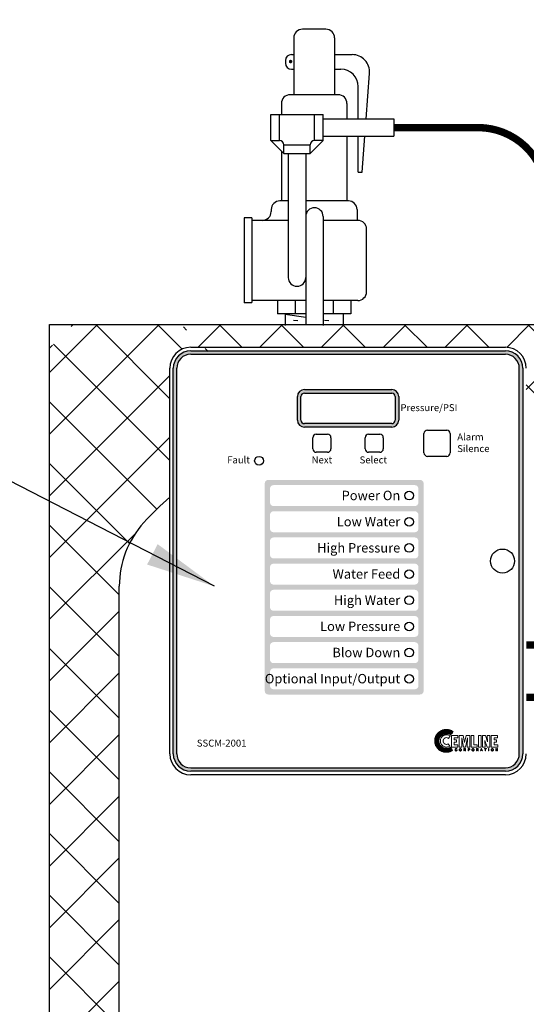
# Model space of a CAD drawing. Extents: x -245 to -61, y -219 to 15.
# Drawn here: x -217 to -203, y -122 to -94 of the extents above; entities that cross this region are included whole.
import ezdxf
from ezdxf.enums import TextEntityAlignment as Align

# ---------------------------------------------------------------- set-up
doc = ezdxf.new("R2010")
doc.units = 0
doc.header["$LTSCALE"] = 0.25
doc.header["$MEASUREMENT"] = 0
doc.linetypes.add('ACAD_ISO07W100', pattern=[3.5, 0.5, -3])
doc.layers.get('0').update_dxf_attribs({"color": 250, "linetype": 'CONTINUOUS'})
doc.layers.get('Defpoints').update_dxf_attribs({"linetype": 'CONTINUOUS'})
for name, color, linetype in [('1', 1, 'CONTINUOUS'), ('3', 5, 'CONTINUOUS'), ('DIM-TEXT', 3, 'CONTINUOUS'), ('H1', 6, 'ACAD_ISO07W100')]:
    doc.layers.add(name, color=color, linetype=linetype)
doc.styles.add('ARIAL', font='ARIAL.TTF')
doc.dimstyles.get("Standard").update_dxf_attribs({"dimtxt": 2, "dimasz": 2, "dimexe": 1, "dimexo": 1, "dimgap": 1, "dimtad": 0, "dimtih": 1, "dimtoh": 1, "dimdec": 0, "dimzin": 0, "dimdsep": 46, "dimtxsty": 'Standard', "dimcen": 1, "dimclrt": 4, "dimadec": 0, "dimazin": 0, "dimtfac": 1, "dimtdec": 0, "dimtofl": 0, "dimtmove": 0, "dimatfit": 3, "dimfxl": 0, "dimtolj": 1, "dimtzin": 0, "dimarcsym": 0})

# ---------------------------------------------------------------- blocks, each defined once
blk = doc.blocks.new('*D6')
at = {"layer": 'Defpoints', "color": 0}
for p in [(-220.116, -82.703), (-180.033, -121.882), (-220.116, -150.565)]:
    blk.add_point(p, dxfattribs=at)
at = {"layer": 'DIM-TEXT', "color": 0, "lineweight": -2}
for p, q in [((-220.116, -149.565), (-220.116, -81.703)), ((-180.033, -120.882), (-180.033, -81.703)), ((-218.116, -82.703), (-211.074, -82.703)), ((-182.033, -82.703), (-189.074, -82.703))]:
    blk.add_line(p, q, dxfattribs=at)
at = {"layer": 'DIM-TEXT', "color": 0}
for points in [[(-218.116, -82.37), (-218.116, -83.036), (-220.116, -82.703)], [(-182.033, -82.37), (-182.033, -83.036), (-180.033, -82.703)]]:
    blk.add_solid(points, dxfattribs=at)
at = {"layer": 'DIM-TEXT', "color": 4, "insert": (-200.074, -82.703), "char_height": 2, "attachment_point": 5}
blk.add_mtext('\\A1;40"\\Papproximate', dxfattribs=at)

msp = doc.modelspace()

# ---------------------------------------------------------------- hatches: boundary and pattern name
h = msp.add_hatch(color=256)
h.paths.add_polyline_path([(-208.912, -104.839, 0.414214), (-209.112, -105.039), (-209.112, -105.714, 0.414214), (-208.912, -105.914), (-206.412, -105.914, 0.414214), (-206.212, -105.714), (-206.212, -105.039, 0.414214), (-206.412, -104.839)])
h.paths.add_polyline_path([(-206.412, -104.939, -0.414214), (-206.312, -105.039), (-206.312, -105.714, -0.414214), (-206.412, -105.814), (-208.912, -105.814, -0.414214), (-209.012, -105.714), (-209.012, -105.039, -0.414214), (-208.912, -104.939)], flags=16)
at = {"layer": '3'}
h = msp.add_hatch(color=256, dxfattribs=at)
edge = h.paths.add_edge_path()
edge.add_arc((-203.157, -104.227), 0.5, 0, 90)
edge.add_line((-203.157, -103.727), (-212.167, -103.727))
edge.add_arc((-212.167, -104.227), 0.5, 90, 180)
edge.add_line((-212.667, -104.227), (-212.667, -115.277))
edge.add_arc((-212.167, -115.277), 0.5, 180, 270)
edge.add_line((-212.167, -115.777), (-203.157, -115.777))
edge.add_arc((-203.157, -115.277), 0.5, 270, 360)
edge.add_line((-202.657, -115.277), (-202.657, -104.227))
edge = h.paths.add_edge_path(flags=16)
edge.add_arc((-203.157, -104.227), 0.4, 0, 90)
edge.add_line((-203.157, -103.827), (-212.167, -103.827))
edge.add_arc((-212.167, -104.227), 0.4, 90, 180)
edge.add_line((-212.567, -104.227), (-212.567, -115.277))
edge.add_arc((-212.167, -115.277), 0.4, 180, 270)
edge.add_line((-212.167, -115.677), (-203.157, -115.677))
edge.add_arc((-203.157, -115.277), 0.4, 270, 360)
edge.add_line((-202.757, -115.277), (-202.757, -104.227))
h = msp.add_hatch(color=256, dxfattribs=at)
h.paths.add_polyline_path([(-205.498, -107.527, 0.414214), (-205.598, -107.427), (-209.948, -107.427, 0.414214), (-210.048, -107.527), (-210.048, -113.477, 0.414214), (-209.948, -113.577), (-205.598, -113.577, 0.414214), (-205.498, -113.477)])
h.paths.add_polyline_path([(-205.648, -108.427), (-205.648, -108.827, -0.414214), (-205.748, -108.927), (-209.798, -108.927, -0.414214), (-209.898, -108.827), (-209.898, -108.427, -0.414214), (-209.798, -108.327), (-205.748, -108.327, -0.414214)], flags=16)
h.paths.add_polyline_path([(-205.748, -108.177), (-209.798, -108.177, -0.414214), (-209.898, -108.077), (-209.898, -107.677, -0.414214), (-209.798, -107.577), (-205.748, -107.577, -0.414214), (-205.648, -107.677), (-205.648, -108.077, -0.414214)], flags=16)
h.paths.add_polyline_path([(-205.648, -109.177), (-205.648, -109.577, -0.414214), (-205.748, -109.677), (-209.798, -109.677, -0.414214), (-209.898, -109.577), (-209.898, -109.177, -0.414214), (-209.798, -109.077), (-205.748, -109.077, -0.414214)], flags=16)
h.paths.add_polyline_path([(-205.648, -109.927), (-205.648, -110.327, -0.414214), (-205.748, -110.427), (-209.798, -110.427, -0.414214), (-209.898, -110.327), (-209.898, -109.927, -0.414214), (-209.798, -109.827), (-205.748, -109.827, -0.414214)], flags=16)
h.paths.add_polyline_path([(-205.748, -110.577, -0.414214), (-205.648, -110.677), (-205.648, -111.077, -0.414214), (-205.748, -111.177), (-209.798, -111.177, -0.414214), (-209.898, -111.077), (-209.898, -110.677, -0.414214), (-209.798, -110.577)], flags=16)
h.paths.add_polyline_path([(-205.748, -111.327, -0.414214), (-205.648, -111.427), (-205.648, -111.827, -0.414214), (-205.748, -111.927), (-209.798, -111.927, -0.414214), (-209.898, -111.827), (-209.898, -111.427, -0.414214), (-209.798, -111.327)], flags=16)
h.paths.add_polyline_path([(-205.748, -112.077, -0.414214), (-205.648, -112.177), (-205.648, -112.577, -0.414214), (-205.748, -112.677), (-209.798, -112.677, -0.414214), (-209.898, -112.577), (-209.898, -112.177, -0.414214), (-209.798, -112.077)], flags=16)
h.paths.add_polyline_path([(-205.748, -112.827, -0.414214), (-205.648, -112.927), (-205.648, -113.327, -0.414214), (-205.748, -113.427), (-209.798, -113.427, -0.414214), (-209.898, -113.327), (-209.898, -112.927, -0.414214), (-209.798, -112.827)], flags=16)
h.paths.add_polyline_path([(-208.063, -108.831), (-206.099, -108.831), (-206.099, -108.419), (-208.063, -108.419)], flags=8)
h.paths.add_polyline_path([(-207.954, -108.082), (-206.098, -108.082), (-206.098, -107.663), (-207.954, -107.663)], flags=8)
h.paths.add_polyline_path([(-208.163, -111.174), (-206.08, -111.174), (-206.08, -110.65), (-208.163, -110.65)], flags=8)
h.paths.add_polyline_path([(-208.646, -109.674), (-206.08, -109.674), (-206.08, -109.15), (-208.646, -109.15)], flags=8)
h.paths.add_polyline_path([(-208.222, -110.331), (-206.099, -110.331), (-206.099, -109.919), (-208.222, -109.919)], flags=8)
h.paths.add_polyline_path([(-209.82, -113.42), (-206.08, -113.42), (-206.08, -112.895), (-209.82, -112.895)], flags=8)
h.paths.add_polyline_path([(-208.546, -111.831), (-206.099, -111.831), (-206.099, -111.419), (-208.546, -111.419)], flags=8)
h.paths.add_polyline_path([(-208.163, -112.581), (-206.099, -112.581), (-206.099, -112.169), (-208.163, -112.169)], flags=8)
h = msp.add_hatch(dxfattribs=at)
h.set_pattern_fill('ANSI37', color=256, scale=0.082638, style=0)
h.set_pattern_definition([(45, (-199.543362, -115.929938), (-0.007304278, 0.007304278), []), (135, (-199.543362, -115.929938), (-0.007304278, -0.007304278), [])])
h.paths.add_polyline_path([(-204.729, -115.086), (-204.755, -115.101), (-204.785, -115.111), (-204.816, -115.117), (-204.849, -115.12), (-204.871, -115.118), (-204.891, -115.115), (-204.911, -115.11), (-204.93, -115.103), (-204.949, -115.093), (-204.966, -115.084), (-204.983, -115.071), (-204.997, -115.058), (-205.01, -115.043), (-205.023, -115.027), (-205.033, -115.01), (-205.042, -114.991), (-205.05, -114.972), (-205.054, -114.952), (-205.058, -114.931), (-205.059, -114.91), (-205.058, -114.888), (-205.054, -114.867), (-205.05, -114.847), (-205.042, -114.828), (-205.033, -114.81), (-205.023, -114.792), (-205.01, -114.776), (-204.997, -114.761), (-204.983, -114.748), (-204.966, -114.736), (-204.949, -114.725), (-204.93, -114.717), (-204.911, -114.71), (-204.891, -114.704), (-204.871, -114.701), (-204.849, -114.7), (-204.815, -114.701), (-204.783, -114.706), (-204.753, -114.717), (-204.738, -114.724), (-204.725, -114.732), (-204.656, -114.637), (-204.678, -114.623), (-204.699, -114.609), (-204.723, -114.6), (-204.747, -114.593), (-204.772, -114.587), (-204.798, -114.582), (-204.824, -114.58), (-204.852, -114.58), (-204.885, -114.581), (-204.917, -114.586), (-204.949, -114.594), (-204.979, -114.605), (-205.008, -114.619), (-205.035, -114.636), (-205.06, -114.655), (-205.083, -114.675), (-205.104, -114.699), (-205.123, -114.724), (-205.14, -114.751), (-205.153, -114.78), (-205.164, -114.81), (-205.172, -114.841), (-205.177, -114.874), (-205.18, -114.907), (-205.177, -114.941), (-205.172, -114.973), (-205.164, -115.004), (-205.153, -115.034), (-205.14, -115.062), (-205.123, -115.09), (-205.104, -115.115), (-205.083, -115.138), (-205.06, -115.159), (-205.035, -115.178), (-205.008, -115.195), (-204.979, -115.208), (-204.949, -115.219), (-204.917, -115.227), (-204.885, -115.232), (-204.852, -115.234), (-204.825, -115.233), (-204.802, -115.231), (-204.777, -115.226), (-204.753, -115.221), (-204.729, -115.213), (-204.707, -115.203), (-204.686, -115.192), (-204.666, -115.18)])
at = {"layer": 'H1'}
h = msp.add_hatch(dxfattribs=at)
h.set_pattern_fill('ANSI37', color=256, scale=10, style=0)
h.set_pattern_definition([(45, (426.8338, 303.5838), (-0.8838835, 0.8838835), []), (135, (426.8338, 303.5838), (-0.8838835, -0.8838835), [])])
h.paths.add_polyline_path([(-191.542, -106.443), (-193.002, -106.443), (-193.002, -106.963, -0.078027), (-190.917, -108.65, -0.185815), (-190.214, -110.477), (-190.214, -117.642), (-190.094, -117.642), (-188.214, -117.911), (-188.214, -102.977), (-191.542, -102.977)])
h.paths.add_polyline_path([(-191.542, -102.977), (-194.178, -102.977), (-194.178, -106.39, -0.007814), (-193.728, -106.588, -0.023674), (-193.002, -106.963), (-193.002, -106.443), (-191.542, -106.443)])
h.paths.add_polyline_path([(-194.178, -102.977), (-196.428, -102.977), (-196.428, -105.637, -0.037818), (-194.178, -106.39)])
h.paths.add_polyline_path([(-198.678, -105.217, -0.012949), (-197.343, -105.435, -0.014924), (-196.428, -105.637), (-196.428, -102.977), (-198.678, -102.977)])
h.paths.add_polyline_path([(-199.853, -105.084, -0.011324), (-198.678, -105.217), (-198.678, -102.977), (-200.425, -102.977, -0.232674)])
h.paths.add_polyline_path([(-207.801, -102.977), (-207.801, -103.627), (-203.157, -103.627, -0.414214), (-202.557, -104.227), (-202.557, -104.979, -0.025926), (-199.853, -105.084, 0.232674), (-200.425, -102.977)])
edge = h.paths.add_edge_path()
edge.add_line((-216.214, -103.652), (-216.214, -147.492))
edge.add_ellipse((-216.954, -149.044), major_axis=(1.875, 0), ratio=0.900603, start_angle=377.276, end_angle=426.7593, ccw=False)
edge.add_arc((-214.373, -148.194), 0.864, 203.7831, 280.6063)
edge.add_line((-214.214, -149.043), (-214.214, -110.477))
edge.add_arc((-211.489, -110.477), 2.725, 137.8947, 180, ccw=False)
edge.add_arc((-207.097, -114.445), 8.644, 130.989, 137.8947, ccw=False)
edge.add_line((-212.767, -107.921), (-212.767, -104.227))
edge.add_arc((-212.167, -104.227), 0.6, 90, 180, ccw=False)
edge.add_line((-212.167, -103.627), (-211.793, -103.627))
edge.add_line((-211.793, -103.627), (-212.443, -102.977))
edge.add_line((-212.443, -102.977), (-215.538, -102.977))
edge.add_line((-215.538, -102.977), (-216.214, -103.652))
h.paths.add_polyline_path([(-209.465, -103.627), (-209.465, -102.977), (-212.443, -102.977), (-211.793, -103.627)])
h.paths.add_polyline_path([(-208.375, -102.977), (-208.875, -102.977), (-208.875, -103.627), (-208.375, -103.627)])
h.paths.add_polyline_path([(-209.465, -102.977), (-209.465, -103.627), (-208.875, -103.627), (-208.875, -102.977)])
h.paths.add_polyline_path([(-207.801, -102.977), (-208.375, -102.977), (-208.375, -103.627), (-207.801, -103.627)])
h.paths.add_polyline_path([(-189.469, -128.142), (-190.214, -128.142), (-190.214, -129.693), (-189.731, -129.693), (-189.731, -130.327, 0.414214), (-189.431, -130.627), (-189.222, -130.627), (-189.222, -130.112), (-188.469, -130.112), (-188.469, -130.642), (-188.214, -130.642), (-188.214, -121.874), (-190.094, -122.142), (-189.469, -122.142, -0.414214), (-189.219, -122.392), (-189.219, -123.392), (-188.469, -123.392), (-188.469, -126.892), (-189.219, -126.892), (-189.219, -127.892, -0.414214)])
edge = h.paths.add_edge_path()
edge.add_line((-188.214, -133.017), (-188.469, -133.017))
edge.add_line((-188.469, -133.017), (-188.469, -133.548))
edge.add_line((-188.469, -133.548), (-189.222, -133.548))
edge.add_line((-189.222, -133.548), (-189.222, -133.033))
edge.add_line((-189.222, -133.033), (-189.431, -133.033))
edge.add_arc((-189.431, -133.333), 0.3, 90, 180)
edge.add_line((-189.731, -133.333), (-189.731, -134.162))
edge.add_line((-189.731, -134.162), (-190.214, -134.162))
edge.add_line((-190.214, -134.162), (-190.214, -144.141))
edge.add_arc((-190.214, -144.391), 0.25, 0, 90, ccw=False)
edge.add_line((-189.964, -144.391), (-189.605, -144.391))
edge.add_line((-189.605, -144.391), (-189.605, -144.504))
edge.add_line((-189.605, -144.504), (-189.317, -144.504))
edge.add_line((-189.317, -144.504), (-189.317, -143.982))
edge.add_line((-189.317, -143.982), (-189.022, -143.982))
edge.add_ellipse((-187.263, -143.696), major_axis=(0, 2.455), ratio=0.72165, start_angle=92.675, end_angle=96.6952, ccw=False)
edge.add_line((-189.034, -143.771), (-189.034, -143.714))
edge.add_arc((-188.844, -143.456), 0.321, 125.9223, 233.5744, ccw=False)
edge.add_ellipse((-187.263, -143.324), major_axis=(0, 2.455), ratio=0.72165, start_angle=80.9233, end_angle=87.0307, ccw=False)
edge.add_line((-189.012, -142.936), (-189.012, -142.927))
edge.add_line((-189.012, -142.927), (-189.317, -142.927))
edge.add_line((-189.317, -142.927), (-189.317, -142.068))
edge.add_line((-189.317, -142.068), (-189.012, -142.068))
edge.add_line((-189.012, -142.068), (-189.012, -141.124))
edge.add_arc((-188.762, -141.124), 0.25, 90, 180, ccw=False)
edge.add_line((-188.762, -140.874), (-188.214, -140.874))
edge.add_line((-188.214, -140.874), (-188.214, -133.017))
h.paths.add_polyline_path([(-190.917, -149.304, -0.050673), (-192.214, -150.475), (-192.214, -152.805), (-188.214, -152.805), (-188.214, -146.159), (-188.248, -146.124), (-188.762, -146.124, -0.414214), (-189.012, -145.874), (-189.012, -145.819), (-189.605, -145.819), (-189.605, -145.948), (-189.964, -145.948, -0.414214), (-190.214, -146.198), (-190.214, -147.477, -0.185815)])
h.paths.add_polyline_path([(-188.214, -154.977), (-188.214, -154.387), (-201.549, -154.387), (-201.549, -154.787), (-201.507, -154.787, -0.399435), (-201.308, -154.977)])
h.paths.add_polyline_path([(-199.381, -152.805), (-192.214, -152.805), (-192.214, -150.475, -0.120201)])
h.paths.add_polyline_path([(-203.12, -154.977, -0.399435), (-202.92, -154.787), (-202.878, -154.787), (-202.878, -154.387), (-211.706, -154.387), (-211.706, -154.839), (-211.977, -154.839, -0.098251), (-212.114, -154.977)])

# ---------------------------------------------------------------- linework, layer by layer
for p, q in [((-209.875, -97.703), (-209.875, -96.953)), ((-209.875, -96.953), (-208.375, -96.953)), ((-209.625, -97.703), (-209.625, -96.953)), ((-208.625, -97.703), (-208.625, -96.953)), ((-208.375, -97.703), (-208.375, -96.953)), ((-208.375, -97.078), (-206.354, -97.078)), ((-206.354, -97.078), (-206.354, -97.578)), ((-208.375, -97.578), (-206.354, -97.578)), ((-209.875, -97.703), (-209.625, -97.703)), ((-209.5, -98.078), (-209.875, -97.703)), ((-209.5, -98.078), (-209.5, -97.828)), ((-209.5, -97.828), (-208.75, -97.828)), ((-208.75, -98.078), (-208.375, -97.703)), ((-208.75, -98.078), (-208.75, -97.828)), ((-208.375, -97.703), (-208.625, -97.703)), ((-209.5, -98.078), (-208.75, -98.078)), ((-209.375, -98.078), (-209.375, -101.63)), ((-208.875, -98.078), (-208.875, -102.873)), ((-208.375, -99.88), (-208.375, -102.873)), ((-208.912, -104.839), (-206.412, -104.839)), ((-208.912, -104.939), (-206.412, -104.939)), ((-208.912, -104.939), (-206.412, -104.939)), ((-208.912, -104.939), (-206.412, -104.939)), ((-208.912, -104.939), (-206.412, -104.939)), ((-208.912, -104.939), (-206.412, -104.939)), ((-208.912, -104.939), (-206.412, -104.939)), ((-209.112, -105.714), (-209.112, -105.039)), ((-209.012, -105.714), (-209.012, -105.039)), ((-209.012, -105.714), (-209.012, -105.039)), ((-209.012, -105.714), (-209.012, -105.039)), ((-209.012, -105.714), (-209.012, -105.039)), ((-209.012, -105.714), (-209.012, -105.039)), ((-209.012, -105.714), (-209.012, -105.039)), ((-206.312, -105.039), (-206.312, -105.714)), ((-206.312, -105.039), (-206.312, -105.714)), ((-206.312, -105.039), (-206.312, -105.714)), ((-206.312, -105.039), (-206.312, -105.714)), ((-206.312, -105.039), (-206.312, -105.714)), ((-206.312, -105.039), (-206.312, -105.714)), ((-206.212, -105.039), (-206.212, -105.714)), ((-206.412, -105.814), (-208.912, -105.814)), ((-206.412, -105.814), (-208.912, -105.814)), ((-206.412, -105.814), (-208.912, -105.814)), ((-206.412, -105.814), (-208.912, -105.814)), ((-206.412, -105.814), (-208.912, -105.814)), ((-206.412, -105.814), (-208.912, -105.814)), ((-206.412, -105.914), (-208.912, -105.914)), ((-205.387, -106.002), (-204.837, -106.002)), ((-208.672, -106.537), (-208.672, -106.217)), ((-208.572, -106.117), (-208.252, -106.117)), ((-208.152, -106.217), (-208.152, -106.537)), ((-207.172, -106.537), (-207.172, -106.217)), ((-207.072, -106.117), (-206.752, -106.117)), ((-206.652, -106.217), (-206.652, -106.537)), ((-205.487, -106.652), (-205.487, -106.102)), ((-204.737, -106.102), (-204.737, -106.652)), ((-208.252, -106.637), (-208.572, -106.637)), ((-206.752, -106.637), (-207.072, -106.637)), ((-204.837, -106.752), (-205.387, -106.752))]:
    msp.add_line(p, q)
at = {"linetype": 'Continuous'}
for p, q in [((-212.167, -103.627), (-203.157, -103.627)), ((-212.767, -115.277), (-212.767, -104.227)), ((-203.157, -115.877), (-212.167, -115.877))]:
    msp.add_line(p, q, dxfattribs=at)
at = {"const_width": 0.212}
msp.add_lwpolyline([(-206.354, -97.331), (-203.941, -97.331, -0.485365), (-202.027, -99.762, 0.316953), (-200.926, -102.543, -0.40545), (-200.172, -105.903, 0.314497), (-199.94, -109.786, -0.696691), (-201.39, -112.161), (-202.557, -112.161)], format="xyb", dxfattribs=at)
msp.add_lwpolyline([(-202.557, -113.658), (-190.281, -113.658), (-190.281, -117.642)], dxfattribs=at)
at = {"color": 1, "lineweight": 0}
for points in [[(-204.738, -114.766), (-204.761, -114.751), (-204.786, -114.739), (-204.814, -114.733), (-204.843, -114.731), (-204.861, -114.732), (-204.878, -114.735), (-204.895, -114.738), (-204.911, -114.744), (-204.927, -114.752), (-204.941, -114.761), (-204.954, -114.77), (-204.967, -114.782), (-204.978, -114.795), (-204.989, -114.809), (-204.997, -114.823), (-205.004, -114.838), (-205.01, -114.855), (-205.015, -114.872), (-205.017, -114.89), (-205.019, -114.907), (-205.017, -114.925), (-205.015, -114.942), (-205.01, -114.959), (-205.004, -114.975), (-204.997, -114.991), (-204.989, -115.005), (-204.978, -115.018), (-204.967, -115.031), (-204.954, -115.042), (-204.941, -115.053), (-204.927, -115.061), (-204.911, -115.068), (-204.895, -115.074), (-204.878, -115.079), (-204.861, -115.082), (-204.843, -115.083), (-204.816, -115.08), (-204.791, -115.074), (-204.766, -115.065), (-204.744, -115.053), (-204.792, -114.992), (-204.803, -114.998), (-204.816, -115.002), (-204.829, -115.005), (-204.843, -115.006), (-204.862, -115.004), (-204.88, -114.998), (-204.897, -114.99), (-204.911, -114.978), (-204.923, -114.964), (-204.932, -114.947), (-204.938, -114.929), (-204.94, -114.91), (-204.938, -114.89), (-204.932, -114.872), (-204.923, -114.855), (-204.911, -114.841), (-204.897, -114.83), (-204.88, -114.82), (-204.862, -114.814), (-204.843, -114.813), (-204.827, -114.814), (-204.811, -114.818), (-204.797, -114.824), (-204.785, -114.834), (-204.738, -114.766), (-204.738, -114.766)], [(-204.699, -115.085), (-204.699, -114.75), (-204.52, -114.75), (-204.52, -114.818), (-204.622, -114.818), (-204.622, -114.879), (-204.552, -114.879), (-204.552, -114.946), (-204.622, -114.946), (-204.622, -115.018), (-204.514, -115.018), (-204.514, -115.085), (-204.699, -115.085), (-204.699, -115.085)], [(-204.475, -115.085), (-204.475, -114.75), (-204.365, -114.75), (-204.325, -114.948), (-204.324, -114.948), (-204.282, -114.75), (-204.172, -114.75), (-204.172, -115.085), (-204.246, -115.085), (-204.239, -114.823), (-204.295, -115.085), (-204.353, -115.085), (-204.407, -114.823), (-204.408, -114.823), (-204.401, -115.085), (-204.475, -115.085), (-204.475, -115.085)], [(-204.134, -115.085), (-204.134, -114.75), (-204.055, -114.75), (-204.055, -115.018), (-203.96, -115.018), (-203.96, -115.085), (-204.134, -115.085), (-204.134, -115.085)], [(-203.93, -114.75), (-203.851, -114.75), (-203.851, -115.085), (-203.93, -115.085), (-203.93, -114.75), (-203.93, -114.75)], [(-203.742, -114.898), (-203.742, -114.899), (-203.735, -115.085), (-203.81, -115.085), (-203.81, -114.75), (-203.729, -114.75), (-203.668, -114.937), (-203.667, -114.937), (-203.674, -114.75), (-203.6, -114.75), (-203.6, -115.085), (-203.68, -115.085), (-203.742, -114.898), (-203.742, -114.898)], [(-203.561, -115.085), (-203.561, -114.75), (-203.381, -114.75), (-203.381, -114.818), (-203.482, -114.818), (-203.482, -114.879), (-203.408, -114.879), (-203.408, -114.946), (-203.482, -114.946), (-203.482, -115.018), (-203.376, -115.018), (-203.376, -115.085), (-203.561, -115.085), (-203.561, -115.085)], [(-204.548, -115.148), (-204.55, -115.141), (-204.555, -115.136), (-204.561, -115.135), (-204.566, -115.135), (-204.574, -115.136), (-204.581, -115.141), (-204.585, -115.149), (-204.587, -115.16), (-204.586, -115.171), (-204.582, -115.179), (-204.575, -115.185), (-204.566, -115.188), (-204.561, -115.186), (-204.555, -115.184), (-204.55, -115.179), (-204.546, -115.17), (-204.538, -115.17), (-204.539, -115.178), (-204.543, -115.184), (-204.548, -115.189), (-204.551, -115.192), (-204.561, -115.195), (-204.567, -115.196), (-204.577, -115.194), (-204.587, -115.188), (-204.594, -115.177), (-204.595, -115.17), (-204.597, -115.161), (-204.594, -115.147), (-204.588, -115.136), (-204.579, -115.129), (-204.566, -115.127), (-204.555, -115.128), (-204.546, -115.133), (-204.542, -115.14), (-204.539, -115.148), (-204.548, -115.148), (-204.548, -115.148)], [(-204.548, -115.148), (-204.548, -115.148), (-204.55, -115.141), (-204.555, -115.138), (-204.561, -115.135), (-204.566, -115.135), (-204.566, -115.135), (-204.574, -115.136), (-204.581, -115.141), (-204.586, -115.149), (-204.587, -115.16), (-204.587, -115.16), (-204.586, -115.171), (-204.582, -115.179), (-204.575, -115.185), (-204.566, -115.188), (-204.566, -115.188), (-204.561, -115.186), (-204.555, -115.184), (-204.55, -115.179), (-204.546, -115.17), (-204.538, -115.17), (-204.538, -115.17), (-204.544, -115.184), (-204.554, -115.192), (-204.563, -115.196), (-204.567, -115.196), (-204.567, -115.196), (-204.577, -115.194), (-204.587, -115.188), (-204.594, -115.177), (-204.597, -115.161), (-204.597, -115.161), (-204.594, -115.147), (-204.588, -115.136), (-204.579, -115.129), (-204.566, -115.127), (-204.566, -115.127), (-204.555, -115.129), (-204.546, -115.134), (-204.542, -115.14), (-204.539, -115.148), (-204.548, -115.148), (-204.539, -115.148), (-204.542, -115.14), (-204.546, -115.134), (-204.555, -115.129), (-204.566, -115.127), (-204.566, -115.127), (-204.579, -115.129), (-204.588, -115.136), (-204.594, -115.147), (-204.597, -115.161), (-204.597, -115.161), (-204.594, -115.177), (-204.587, -115.188), (-204.577, -115.194), (-204.567, -115.196), (-204.567, -115.196), (-204.563, -115.196), (-204.554, -115.192), (-204.544, -115.184), (-204.538, -115.17), (-204.538, -115.17), (-204.546, -115.17), (-204.55, -115.179), (-204.555, -115.184), (-204.561, -115.186), (-204.566, -115.188), (-204.566, -115.188), (-204.575, -115.185), (-204.582, -115.179), (-204.586, -115.171), (-204.587, -115.16), (-204.587, -115.16), (-204.586, -115.149), (-204.581, -115.141), (-204.574, -115.136), (-204.566, -115.135), (-204.566, -115.135), (-204.561, -115.135), (-204.555, -115.138), (-204.55, -115.141), (-204.548, -115.148), (-204.548, -115.148)], [(-204.444, -115.196), (-204.444, -115.196), (-204.459, -115.192), (-204.469, -115.184), (-204.475, -115.173), (-204.476, -115.161), (-204.476, -115.161), (-204.475, -115.149), (-204.469, -115.139), (-204.459, -115.13), (-204.444, -115.127), (-204.444, -115.127), (-204.428, -115.13), (-204.419, -115.139), (-204.414, -115.149), (-204.413, -115.161), (-204.413, -115.161), (-204.414, -115.173), (-204.419, -115.184), (-204.428, -115.192), (-204.444, -115.196), (-204.428, -115.192), (-204.419, -115.184), (-204.414, -115.173), (-204.413, -115.161), (-204.413, -115.161), (-204.414, -115.149), (-204.419, -115.139), (-204.428, -115.13), (-204.444, -115.127), (-204.444, -115.127), (-204.459, -115.13), (-204.469, -115.139), (-204.475, -115.149), (-204.476, -115.161), (-204.476, -115.161), (-204.475, -115.173), (-204.469, -115.184), (-204.459, -115.192), (-204.444, -115.196), (-204.444, -115.196)], [(-204.444, -115.196), (-204.452, -115.195), (-204.459, -115.192), (-204.465, -115.189), (-204.469, -115.184), (-204.474, -115.172), (-204.476, -115.161), (-204.474, -115.149), (-204.469, -115.139), (-204.465, -115.134), (-204.459, -115.13), (-204.452, -115.128), (-204.444, -115.127), (-204.436, -115.128), (-204.428, -115.13), (-204.424, -115.134), (-204.419, -115.139), (-204.414, -115.149), (-204.413, -115.161), (-204.414, -115.172), (-204.419, -115.184), (-204.424, -115.189), (-204.428, -115.192), (-204.436, -115.195), (-204.444, -115.196), (-204.444, -115.196)], [(-204.444, -115.135), (-204.453, -115.136), (-204.461, -115.142), (-204.464, -115.151), (-204.467, -115.161), (-204.464, -115.172), (-204.461, -115.18), (-204.453, -115.185), (-204.444, -115.188), (-204.434, -115.185), (-204.427, -115.18), (-204.422, -115.172), (-204.421, -115.161), (-204.422, -115.151), (-204.427, -115.142), (-204.434, -115.136), (-204.444, -115.135), (-204.444, -115.135)], [(-204.444, -115.135), (-204.444, -115.135), (-204.453, -115.138), (-204.461, -115.142), (-204.465, -115.151), (-204.467, -115.161), (-204.467, -115.161), (-204.465, -115.172), (-204.461, -115.18), (-204.453, -115.185), (-204.444, -115.188), (-204.444, -115.188), (-204.434, -115.185), (-204.427, -115.18), (-204.422, -115.172), (-204.421, -115.161), (-204.421, -115.161), (-204.422, -115.151), (-204.427, -115.142), (-204.434, -115.138), (-204.444, -115.135), (-204.434, -115.138), (-204.427, -115.142), (-204.422, -115.151), (-204.421, -115.161), (-204.421, -115.161), (-204.422, -115.172), (-204.427, -115.18), (-204.434, -115.185), (-204.444, -115.188), (-204.444, -115.188), (-204.453, -115.185), (-204.461, -115.18), (-204.465, -115.172), (-204.467, -115.161), (-204.467, -115.161), (-204.465, -115.151), (-204.461, -115.142), (-204.453, -115.138), (-204.444, -115.135), (-204.444, -115.135)], [(-204.337, -115.194), (-204.346, -115.194), (-204.346, -115.129), (-204.315, -115.129), (-204.307, -115.129), (-204.301, -115.133), (-204.296, -115.138), (-204.295, -115.146), (-204.295, -115.152), (-204.297, -115.155), (-204.303, -115.161), (-204.298, -115.165), (-204.296, -115.169), (-204.296, -115.175), (-204.295, -115.185), (-204.294, -115.19), (-204.291, -115.192), (-204.291, -115.194), (-204.302, -115.194), (-204.303, -115.184), (-204.304, -115.177), (-204.306, -115.17), (-204.309, -115.167), (-204.315, -115.166), (-204.337, -115.166), (-204.337, -115.194), (-204.337, -115.194)], [(-204.337, -115.194), (-204.346, -115.194), (-204.346, -115.129), (-204.315, -115.129), (-204.315, -115.129), (-204.308, -115.13), (-204.301, -115.133), (-204.296, -115.138), (-204.295, -115.146), (-204.295, -115.146), (-204.296, -115.152), (-204.297, -115.157), (-204.301, -115.159), (-204.303, -115.161), (-204.303, -115.161), (-204.301, -115.163), (-204.298, -115.165), (-204.297, -115.169), (-204.296, -115.175), (-204.295, -115.185), (-204.295, -115.185), (-204.295, -115.186), (-204.295, -115.189), (-204.294, -115.191), (-204.291, -115.192), (-204.291, -115.194), (-204.302, -115.194), (-204.302, -115.194), (-204.303, -115.19), (-204.304, -115.184), (-204.304, -115.179), (-204.304, -115.177), (-204.304, -115.177), (-204.304, -115.176), (-204.306, -115.171), (-204.309, -115.167), (-204.315, -115.166), (-204.337, -115.166), (-204.337, -115.194), (-204.337, -115.166), (-204.315, -115.166), (-204.309, -115.167), (-204.306, -115.171), (-204.304, -115.176), (-204.304, -115.177), (-204.304, -115.177), (-204.304, -115.179), (-204.304, -115.184), (-204.303, -115.19), (-204.302, -115.194), (-204.302, -115.194), (-204.291, -115.194), (-204.291, -115.192), (-204.294, -115.191), (-204.295, -115.189), (-204.295, -115.186), (-204.295, -115.185), (-204.295, -115.185), (-204.296, -115.175), (-204.297, -115.169), (-204.298, -115.165), (-204.301, -115.163), (-204.303, -115.161), (-204.303, -115.161), (-204.301, -115.159), (-204.297, -115.157), (-204.296, -115.152), (-204.295, -115.146), (-204.295, -115.146), (-204.296, -115.138), (-204.301, -115.133), (-204.308, -115.13), (-204.315, -115.129), (-204.315, -115.129), (-204.346, -115.129), (-204.346, -115.194), (-204.337, -115.194)], [(-204.337, -115.158), (-204.316, -115.158), (-204.307, -115.155), (-204.304, -115.153), (-204.303, -115.147), (-204.304, -115.141), (-204.307, -115.138), (-204.315, -115.136), (-204.337, -115.136), (-204.337, -115.158), (-204.337, -115.158)], [(-204.337, -115.158), (-204.316, -115.158), (-204.316, -115.158), (-204.312, -115.158), (-204.308, -115.155), (-204.304, -115.153), (-204.303, -115.147), (-204.303, -115.147), (-204.306, -115.141), (-204.309, -115.138), (-204.313, -115.136), (-204.315, -115.136), (-204.337, -115.136), (-204.337, -115.158), (-204.337, -115.136), (-204.315, -115.136), (-204.313, -115.136), (-204.309, -115.138), (-204.306, -115.141), (-204.303, -115.147), (-204.303, -115.147), (-204.304, -115.153), (-204.308, -115.155), (-204.312, -115.158), (-204.316, -115.158), (-204.316, -115.158), (-204.337, -115.158)], [(-204.216, -115.194), (-204.226, -115.194), (-204.226, -115.129), (-204.196, -115.129), (-204.188, -115.13), (-204.182, -115.134), (-204.178, -115.14), (-204.177, -115.147), (-204.178, -115.154), (-204.18, -115.16), (-204.186, -115.164), (-204.196, -115.166), (-204.216, -115.166), (-204.216, -115.194), (-204.216, -115.194)], [(-204.216, -115.194), (-204.226, -115.194), (-204.226, -115.129), (-204.196, -115.129), (-204.196, -115.129), (-204.188, -115.13), (-204.182, -115.134), (-204.178, -115.14), (-204.177, -115.147), (-204.177, -115.147), (-204.178, -115.154), (-204.18, -115.16), (-204.186, -115.165), (-204.196, -115.166), (-204.216, -115.166), (-204.216, -115.194), (-204.216, -115.166), (-204.196, -115.166), (-204.186, -115.165), (-204.18, -115.16), (-204.178, -115.154), (-204.177, -115.147), (-204.177, -115.147), (-204.178, -115.14), (-204.182, -115.134), (-204.188, -115.13), (-204.196, -115.129), (-204.196, -115.129), (-204.226, -115.129), (-204.226, -115.194), (-204.216, -115.194)], [(-204.216, -115.159), (-204.2, -115.159), (-204.194, -115.158), (-204.19, -115.155), (-204.186, -115.152), (-204.186, -115.147), (-204.186, -115.141), (-204.19, -115.139), (-204.194, -115.136), (-204.198, -115.136), (-204.216, -115.136), (-204.216, -115.159), (-204.216, -115.159)], [(-204.216, -115.159), (-204.2, -115.159), (-204.2, -115.159), (-204.194, -115.158), (-204.19, -115.157), (-204.188, -115.153), (-204.186, -115.147), (-204.186, -115.147), (-204.188, -115.142), (-204.19, -115.139), (-204.194, -115.136), (-204.198, -115.136), (-204.216, -115.136), (-204.216, -115.159), (-204.216, -115.136), (-204.198, -115.136), (-204.194, -115.136), (-204.19, -115.139), (-204.188, -115.142), (-204.186, -115.147), (-204.186, -115.147), (-204.188, -115.153), (-204.19, -115.157), (-204.194, -115.158), (-204.2, -115.159), (-204.2, -115.159), (-204.216, -115.159)], [(-204.083, -115.196), (-204.091, -115.195), (-204.097, -115.192), (-204.103, -115.189), (-204.107, -115.184), (-204.111, -115.172), (-204.114, -115.161), (-204.111, -115.149), (-204.107, -115.139), (-204.103, -115.134), (-204.097, -115.13), (-204.091, -115.128), (-204.083, -115.127), (-204.074, -115.128), (-204.067, -115.13), (-204.061, -115.134), (-204.056, -115.139), (-204.052, -115.149), (-204.051, -115.161), (-204.052, -115.172), (-204.056, -115.184), (-204.061, -115.189), (-204.067, -115.192), (-204.074, -115.195), (-204.083, -115.196), (-204.083, -115.196)], [(-204.083, -115.196), (-204.083, -115.196), (-204.097, -115.192), (-204.107, -115.184), (-204.113, -115.173), (-204.114, -115.161), (-204.114, -115.161), (-204.113, -115.149), (-204.107, -115.139), (-204.097, -115.13), (-204.083, -115.127), (-204.083, -115.127), (-204.067, -115.13), (-204.058, -115.139), (-204.052, -115.149), (-204.051, -115.161), (-204.051, -115.161), (-204.052, -115.173), (-204.058, -115.184), (-204.067, -115.192), (-204.083, -115.196), (-204.067, -115.192), (-204.058, -115.184), (-204.052, -115.173), (-204.051, -115.161), (-204.051, -115.161), (-204.052, -115.149), (-204.058, -115.139), (-204.067, -115.13), (-204.083, -115.127), (-204.083, -115.127), (-204.097, -115.13), (-204.107, -115.139), (-204.113, -115.149), (-204.114, -115.161), (-204.114, -115.161), (-204.113, -115.173), (-204.107, -115.184), (-204.097, -115.192), (-204.083, -115.196), (-204.083, -115.196)], [(-204.083, -115.135), (-204.091, -115.136), (-204.098, -115.142), (-204.103, -115.151), (-204.105, -115.161), (-204.103, -115.172), (-204.098, -115.18), (-204.091, -115.185), (-204.083, -115.188), (-204.073, -115.185), (-204.066, -115.18), (-204.061, -115.172), (-204.06, -115.161), (-204.061, -115.151), (-204.066, -115.142), (-204.073, -115.136), (-204.083, -115.135), (-204.083, -115.135)], [(-204.083, -115.135), (-204.083, -115.135), (-204.092, -115.138), (-204.099, -115.142), (-204.104, -115.151), (-204.105, -115.161), (-204.105, -115.161), (-204.104, -115.172), (-204.099, -115.18), (-204.092, -115.185), (-204.083, -115.188), (-204.083, -115.188), (-204.073, -115.185), (-204.066, -115.18), (-204.061, -115.172), (-204.06, -115.161), (-204.06, -115.161), (-204.061, -115.151), (-204.066, -115.142), (-204.073, -115.138), (-204.083, -115.135), (-204.073, -115.138), (-204.066, -115.142), (-204.061, -115.151), (-204.06, -115.161), (-204.06, -115.161), (-204.061, -115.172), (-204.066, -115.18), (-204.073, -115.185), (-204.083, -115.188), (-204.083, -115.188), (-204.092, -115.185), (-204.099, -115.18), (-204.104, -115.172), (-204.105, -115.161), (-204.105, -115.161), (-204.104, -115.151), (-204.099, -115.142), (-204.092, -115.138), (-204.083, -115.135), (-204.083, -115.135)], [(-203.975, -115.194), (-203.984, -115.194), (-203.984, -115.129), (-203.954, -115.129), (-203.946, -115.129), (-203.938, -115.133), (-203.934, -115.138), (-203.932, -115.146), (-203.932, -115.152), (-203.935, -115.155), (-203.942, -115.161), (-203.936, -115.165), (-203.934, -115.169), (-203.934, -115.175), (-203.934, -115.185), (-203.932, -115.19), (-203.93, -115.192), (-203.93, -115.194), (-203.941, -115.194), (-203.942, -115.177), (-203.943, -115.17), (-203.947, -115.167), (-203.954, -115.166), (-203.975, -115.166), (-203.975, -115.194), (-203.975, -115.194)], [(-203.975, -115.194), (-203.984, -115.194), (-203.984, -115.129), (-203.954, -115.129), (-203.954, -115.129), (-203.946, -115.13), (-203.94, -115.133), (-203.935, -115.138), (-203.932, -115.146), (-203.932, -115.146), (-203.934, -115.152), (-203.935, -115.157), (-203.938, -115.159), (-203.942, -115.161), (-203.942, -115.161), (-203.938, -115.163), (-203.936, -115.165), (-203.935, -115.169), (-203.934, -115.175), (-203.934, -115.185), (-203.934, -115.185), (-203.934, -115.186), (-203.932, -115.189), (-203.931, -115.191), (-203.93, -115.192), (-203.93, -115.194), (-203.941, -115.194), (-203.941, -115.194), (-203.942, -115.19), (-203.942, -115.184), (-203.942, -115.179), (-203.942, -115.177), (-203.942, -115.177), (-203.942, -115.176), (-203.944, -115.171), (-203.948, -115.167), (-203.954, -115.166), (-203.975, -115.166), (-203.975, -115.194), (-203.975, -115.166), (-203.954, -115.166), (-203.948, -115.167), (-203.944, -115.171), (-203.942, -115.176), (-203.942, -115.177), (-203.942, -115.177), (-203.942, -115.179), (-203.942, -115.184), (-203.942, -115.19), (-203.941, -115.194), (-203.941, -115.194), (-203.93, -115.194), (-203.93, -115.192), (-203.931, -115.191), (-203.932, -115.189), (-203.934, -115.186), (-203.934, -115.185), (-203.934, -115.185), (-203.934, -115.175), (-203.935, -115.169), (-203.936, -115.165), (-203.938, -115.163), (-203.942, -115.161), (-203.942, -115.161), (-203.938, -115.159), (-203.935, -115.157), (-203.934, -115.152), (-203.932, -115.146), (-203.932, -115.146), (-203.935, -115.138), (-203.94, -115.133), (-203.946, -115.13), (-203.954, -115.129), (-203.954, -115.129), (-203.984, -115.129), (-203.984, -115.194), (-203.975, -115.194)], [(-203.975, -115.158), (-203.955, -115.158), (-203.946, -115.155), (-203.943, -115.153), (-203.942, -115.147), (-203.943, -115.141), (-203.946, -115.138), (-203.953, -115.136), (-203.975, -115.136), (-203.975, -115.158), (-203.975, -115.158)], [(-203.975, -115.158), (-203.955, -115.158), (-203.955, -115.158), (-203.95, -115.158), (-203.946, -115.155), (-203.943, -115.153), (-203.942, -115.147), (-203.942, -115.147), (-203.943, -115.141), (-203.947, -115.138), (-203.952, -115.136), (-203.953, -115.136), (-203.975, -115.136), (-203.975, -115.158), (-203.975, -115.136), (-203.953, -115.136), (-203.952, -115.136), (-203.947, -115.138), (-203.943, -115.141), (-203.942, -115.147), (-203.942, -115.147), (-203.943, -115.153), (-203.946, -115.155), (-203.95, -115.158), (-203.955, -115.158), (-203.955, -115.158), (-203.975, -115.158)], [(-203.854, -115.175), (-203.861, -115.194), (-203.871, -115.194), (-203.845, -115.129), (-203.836, -115.129), (-203.812, -115.194), (-203.822, -115.194), (-203.828, -115.175), (-203.854, -115.175), (-203.828, -115.175), (-203.822, -115.194), (-203.812, -115.194), (-203.836, -115.129), (-203.845, -115.129), (-203.871, -115.194), (-203.861, -115.194), (-203.854, -115.175)], [(-203.854, -115.175), (-203.861, -115.194), (-203.871, -115.194), (-203.845, -115.129), (-203.836, -115.129), (-203.812, -115.194), (-203.822, -115.194), (-203.828, -115.175), (-203.854, -115.175), (-203.854, -115.175)], [(-203.831, -115.167), (-203.841, -115.139), (-203.851, -115.167), (-203.831, -115.167), (-203.831, -115.167)], [(-203.831, -115.167), (-203.841, -115.139), (-203.851, -115.167), (-203.831, -115.167), (-203.851, -115.167), (-203.841, -115.139), (-203.831, -115.167)], [(-203.755, -115.129), (-203.701, -115.129), (-203.701, -115.136), (-203.724, -115.136), (-203.724, -115.194), (-203.732, -115.194), (-203.732, -115.136), (-203.755, -115.136), (-203.755, -115.129), (-203.755, -115.129)], [(-203.755, -115.129), (-203.701, -115.129), (-203.701, -115.136), (-203.724, -115.136), (-203.724, -115.194), (-203.732, -115.194), (-203.732, -115.136), (-203.755, -115.136), (-203.755, -115.129), (-203.755, -115.136), (-203.732, -115.136), (-203.732, -115.194), (-203.724, -115.194), (-203.724, -115.136), (-203.701, -115.136), (-203.701, -115.129), (-203.755, -115.129)], [(-203.637, -115.129), (-203.628, -115.129), (-203.628, -115.194), (-203.637, -115.194), (-203.637, -115.129), (-203.637, -115.129)], [(-203.637, -115.129), (-203.628, -115.129), (-203.628, -115.194), (-203.637, -115.194), (-203.637, -115.129), (-203.637, -115.194), (-203.628, -115.194), (-203.628, -115.129), (-203.637, -115.129)], [(-203.53, -115.196), (-203.538, -115.195), (-203.544, -115.192), (-203.55, -115.189), (-203.553, -115.184), (-203.559, -115.172), (-203.561, -115.161), (-203.559, -115.149), (-203.553, -115.139), (-203.55, -115.134), (-203.544, -115.13), (-203.538, -115.128), (-203.53, -115.127), (-203.521, -115.128), (-203.514, -115.13), (-203.508, -115.134), (-203.505, -115.139), (-203.499, -115.149), (-203.497, -115.161), (-203.499, -115.172), (-203.505, -115.184), (-203.508, -115.189), (-203.514, -115.192), (-203.521, -115.195), (-203.53, -115.196), (-203.53, -115.196)], [(-203.53, -115.196), (-203.53, -115.196), (-203.544, -115.192), (-203.553, -115.184), (-203.559, -115.173), (-203.561, -115.161), (-203.561, -115.161), (-203.559, -115.149), (-203.553, -115.139), (-203.544, -115.13), (-203.53, -115.127), (-203.53, -115.127), (-203.514, -115.13), (-203.505, -115.139), (-203.499, -115.149), (-203.497, -115.161), (-203.497, -115.161), (-203.499, -115.173), (-203.505, -115.184), (-203.514, -115.192), (-203.53, -115.196), (-203.514, -115.192), (-203.505, -115.184), (-203.499, -115.173), (-203.497, -115.161), (-203.497, -115.161), (-203.499, -115.149), (-203.505, -115.139), (-203.514, -115.13), (-203.53, -115.127), (-203.53, -115.127), (-203.544, -115.13), (-203.553, -115.139), (-203.559, -115.149), (-203.561, -115.161), (-203.561, -115.161), (-203.559, -115.173), (-203.553, -115.184), (-203.544, -115.192), (-203.53, -115.196), (-203.53, -115.196)], [(-203.53, -115.135), (-203.539, -115.136), (-203.546, -115.142), (-203.55, -115.151), (-203.552, -115.161), (-203.55, -115.172), (-203.546, -115.18), (-203.539, -115.185), (-203.53, -115.188), (-203.52, -115.185), (-203.513, -115.18), (-203.508, -115.172), (-203.507, -115.161), (-203.508, -115.151), (-203.513, -115.142), (-203.52, -115.136), (-203.53, -115.135), (-203.53, -115.135)], [(-203.53, -115.135), (-203.53, -115.135), (-203.539, -115.138), (-203.546, -115.142), (-203.551, -115.151), (-203.552, -115.161), (-203.552, -115.161), (-203.551, -115.172), (-203.546, -115.18), (-203.539, -115.185), (-203.53, -115.188), (-203.53, -115.188), (-203.52, -115.185), (-203.513, -115.18), (-203.508, -115.172), (-203.507, -115.161), (-203.507, -115.161), (-203.508, -115.151), (-203.513, -115.142), (-203.52, -115.138), (-203.53, -115.135), (-203.52, -115.138), (-203.513, -115.142), (-203.508, -115.151), (-203.507, -115.161), (-203.507, -115.161), (-203.508, -115.172), (-203.513, -115.18), (-203.52, -115.185), (-203.53, -115.188), (-203.53, -115.188), (-203.539, -115.185), (-203.546, -115.18), (-203.551, -115.172), (-203.552, -115.161), (-203.552, -115.161), (-203.551, -115.151), (-203.546, -115.142), (-203.539, -115.138), (-203.53, -115.135), (-203.53, -115.135)], [(-203.389, -115.129), (-203.381, -115.129), (-203.381, -115.194), (-203.39, -115.194), (-203.423, -115.141), (-203.423, -115.194), (-203.432, -115.194), (-203.432, -115.129), (-203.422, -115.129), (-203.389, -115.182), (-203.389, -115.129), (-203.389, -115.129)], [(-203.389, -115.129), (-203.381, -115.129), (-203.381, -115.194), (-203.39, -115.194), (-203.423, -115.141), (-203.423, -115.194), (-203.432, -115.194), (-203.432, -115.129), (-203.422, -115.129), (-203.389, -115.182), (-203.389, -115.129), (-203.389, -115.182), (-203.422, -115.129), (-203.432, -115.129), (-203.432, -115.194), (-203.423, -115.194), (-203.423, -115.141), (-203.39, -115.194), (-203.381, -115.194), (-203.381, -115.129), (-203.389, -115.129)]]:
    msp.add_lwpolyline(points, dxfattribs=at)
msp.add_circle((-210.212, -106.877), 0.125)
at = {"linetype": 'Continuous'}
for centre, radius in [((-205.912, -107.877), 0.125), ((-205.912, -108.627), 0.125), ((-205.912, -109.377), 0.125), ((-203.237, -109.752), 0.344), ((-205.912, -110.127), 0.125), ((-205.912, -110.877), 0.125), ((-205.912, -111.627), 0.125), ((-205.912, -112.377), 0.125), ((-205.912, -113.127), 0.125)]:
    msp.add_circle(centre, radius, dxfattribs=at)
for centre, radius, start, end in [((-209.625, -97.828), 0.125, 0, 90), ((-208.625, -97.828), 0.125, 90, 180), ((-208.625, -99.88), 0.25, 0, 180), ((-209.125, -101.63), 0.25, 180, 0), ((-208.912, -105.039), 0.2, 90, 180), ((-208.912, -105.039), 0.1, 90, 180), ((-208.912, -105.039), 0.1, 90, 180), ((-208.912, -105.039), 0.1, 90, 180), ((-208.912, -105.039), 0.1, 90, 180), ((-208.912, -105.039), 0.1, 90, 180), ((-208.912, -105.039), 0.1, 90, 180), ((-206.412, -105.039), 0.2, 0, 90), ((-206.412, -105.039), 0.1, 0, 90), ((-206.412, -105.039), 0.1, 0, 90), ((-206.412, -105.039), 0.1, 0, 90), ((-206.412, -105.039), 0.1, 0, 90), ((-206.412, -105.039), 0.1, 0, 90), ((-206.412, -105.039), 0.1, 0, 90), ((-208.912, -105.714), 0.2, 180, 270), ((-208.912, -105.714), 0.1, 180, 270), ((-208.912, -105.714), 0.1, 180, 270), ((-208.912, -105.714), 0.1, 180, 270), ((-208.912, -105.714), 0.1, 180, 270), ((-208.912, -105.714), 0.1, 180, 270), ((-208.912, -105.714), 0.1, 180, 270), ((-206.412, -105.714), 0.2, 270, 0), ((-206.412, -105.714), 0.1, 270, 0), ((-206.412, -105.714), 0.1, 270, 0), ((-206.412, -105.714), 0.1, 270, 0), ((-206.412, -105.714), 0.1, 270, 0), ((-206.412, -105.714), 0.1, 270, 0), ((-206.412, -105.714), 0.1, 270, 0), ((-205.387, -106.102), 0.1, 90, 180), ((-204.837, -106.102), 0.1, 0, 90), ((-208.572, -106.217), 0.1, 90, 180), ((-208.252, -106.217), 0.1, 0, 90), ((-207.072, -106.217), 0.1, 90, 180), ((-206.752, -106.217), 0.1, 0, 90), ((-208.572, -106.537), 0.1, 180, 270), ((-208.252, -106.537), 0.1, 270, 0), ((-207.072, -106.537), 0.1, 180, 270), ((-206.752, -106.537), 0.1, 270, 0), ((-205.387, -106.652), 0.1, 180, 270), ((-204.837, -106.652), 0.1, 270, 0)]:
    msp.add_arc(centre, radius, start, end)
msp.add_arc((-212.167, -104.227), 0.6, 90, 180, dxfattribs=at)
at = {"layer": '1'}
for p, q in [((-208.297, -94.513), (-208.968, -94.513)), ((-208.297, -94.513), (-208.968, -94.513)), ((-209.218, -94.763), (-209.218, -96.389)), ((-208.047, -94.763), (-208.047, -96.389)), ((-209.285, -95.239), (-209.218, -95.239)), ((-208.047, -95.239), (-207.545, -95.239)), ((-209.455, -95.409), (-209.455, -95.488)), ((-209.285, -95.658), (-209.218, -95.658)), ((-208.047, -95.658), (-207.869, -95.658)), ((-207.144, -97.078), (-207.046, -95.777)), ((-207.369, -97.078), (-207.369, -96.158)), ((-207.945, -96.389), (-209.321, -96.389)), ((-209.571, -96.639), (-209.571, -96.953)), ((-207.695, -96.639), (-207.695, -97.078)), ((-207.695, -97.578), (-207.695, -99.433)), ((-207.369, -98.613), (-207.369, -97.578)), ((-207.259, -98.613), (-207.181, -97.578)), ((-209.571, -98.008), (-209.571, -99.433)), ((-207.369, -98.613), (-207.259, -98.613)), ((-207.369, -98.613), (-207.259, -98.613)), ((-209.375, -99.433), (-209.614, -99.433)), ((-207.652, -99.433), (-208.875, -99.433)), ((-209.864, -99.683), (-209.864, -99.739)), ((-207.402, -99.683), (-207.402, -99.989)), ((-210.633, -99.919), (-210.633, -102.356)), ((-210.415, -99.919), (-210.633, -99.919)), ((-210.415, -99.919), (-210.415, -102.345)), ((-209.375, -99.989), (-210.415, -99.989)), ((-207.383, -99.989), (-208.375, -99.989)), ((-207.383, -99.989), (-207.402, -99.989)), ((-207.133, -102.037), (-207.133, -100.239)), ((-210.415, -102.356), (-210.633, -102.356)), ((-208.875, -102.287), (-210.415, -102.287)), ((-209.686, -102.287), (-209.686, -102.665)), ((-209.178, -102.287), (-209.178, -102.665)), ((-207.383, -102.287), (-208.375, -102.287)), ((-208.087, -102.287), (-208.087, -102.665)), ((-207.579, -102.287), (-207.579, -102.665)), ((-207.383, -102.287), (-207.402, -102.287)), ((-208.875, -102.665), (-209.686, -102.665)), ((-209.465, -102.665), (-209.465, -102.873)), ((-208.875, -102.777), (-209.465, -102.692)), ((-207.579, -102.665), (-208.375, -102.665)), ((-207.801, -102.665), (-207.801, -102.873)), ((-216.214, -102.977), (-188.214, -102.977)), ((-216.214, -147.492), (-216.214, -102.977)), ((-214.214, -149.043), (-214.214, -110.477))]:
    msp.add_line(p, q, dxfattribs=at)
at = {"layer": '1', "const_width": 0.05}
msp.add_lwpolyline([(-209.283, -95.438, -1), (-209.333, -95.438, -1)], format="xyb", close=True, dxfattribs=at)
at = {"layer": '1'}
msp.add_lwpolyline([(-212.767, -107.921, 0.030141), (-213.51, -108.65, 0.185815), (-214.214, -110.477)], format="xyb", dxfattribs=at)
for centre, radius, start, end in [((-208.968, -94.763), 0.25, 90, 180), ((-208.297, -94.763), 0.25, 0, 90), ((-209.285, -95.409), 0.17, 90, 180), ((-207.545, -95.739), 0.5, 355.7167, 90), ((-209.285, -95.488), 0.17, 180, 270), ((-207.869, -96.158), 0.5, 0, 90), ((-209.321, -96.639), 0.25, 90, 180), ((-207.945, -96.639), 0.25, 0, 90), ((-209.614, -99.683), 0.25, 90, 180), ((-207.652, -99.683), 0.25, 0, 90), ((-210.114, -99.739), 0.25, 270, 0), ((-207.383, -100.239), 0.25, 0, 90), ((-207.383, -102.037), 0.25, 270, 0)]:
    msp.add_arc(centre, radius, start, end, dxfattribs=at)
at = {"layer": '3'}
for p, q in [((-212.167, -103.727), (-203.157, -103.727)), ((-212.167, -103.827), (-203.157, -103.827)), ((-212.667, -115.277), (-212.667, -104.227)), ((-212.567, -115.277), (-212.567, -104.227)), ((-202.757, -115.277), (-202.757, -104.227)), ((-202.657, -104.227), (-202.657, -115.277)), ((-212.167, -115.677), (-203.157, -115.677)), ((-203.157, -115.777), (-212.167, -115.777))]:
    msp.add_line(p, q, dxfattribs=at)
at = {"layer": '3', "lineweight": 0}
msp.add_lwpolyline([(-204.729, -115.086), (-204.755, -115.101), (-204.785, -115.111), (-204.816, -115.117), (-204.849, -115.12), (-204.871, -115.118), (-204.891, -115.115), (-204.911, -115.11), (-204.93, -115.103), (-204.949, -115.093), (-204.966, -115.084), (-204.983, -115.071), (-204.997, -115.058), (-205.01, -115.043), (-205.023, -115.027), (-205.033, -115.01), (-205.042, -114.991), (-205.05, -114.972), (-205.054, -114.952), (-205.058, -114.931), (-205.059, -114.91), (-205.058, -114.888), (-205.054, -114.867), (-205.05, -114.847), (-205.042, -114.828), (-205.033, -114.81), (-205.023, -114.792), (-205.01, -114.776), (-204.997, -114.761), (-204.983, -114.748), (-204.966, -114.736), (-204.949, -114.725), (-204.93, -114.717), (-204.911, -114.71), (-204.891, -114.704), (-204.871, -114.701), (-204.849, -114.7), (-204.815, -114.701), (-204.783, -114.706), (-204.753, -114.717), (-204.738, -114.724), (-204.725, -114.732), (-204.656, -114.637), (-204.678, -114.623), (-204.699, -114.609), (-204.723, -114.6), (-204.747, -114.593), (-204.772, -114.587), (-204.798, -114.582), (-204.824, -114.58), (-204.852, -114.58), (-204.885, -114.581), (-204.917, -114.586), (-204.949, -114.594), (-204.979, -114.605), (-205.008, -114.619), (-205.035, -114.636), (-205.06, -114.655), (-205.083, -114.675), (-205.104, -114.699), (-205.123, -114.724), (-205.14, -114.751), (-205.153, -114.78), (-205.164, -114.81), (-205.172, -114.841), (-205.177, -114.874), (-205.18, -114.907), (-205.177, -114.941), (-205.172, -114.973), (-205.164, -115.004), (-205.153, -115.034), (-205.14, -115.062), (-205.123, -115.09), (-205.104, -115.115), (-205.083, -115.138), (-205.06, -115.159), (-205.035, -115.178), (-205.008, -115.195), (-204.979, -115.208), (-204.949, -115.219), (-204.917, -115.227), (-204.885, -115.232), (-204.852, -115.234), (-204.825, -115.233), (-204.802, -115.231), (-204.777, -115.226), (-204.753, -115.221), (-204.729, -115.213), (-204.707, -115.203), (-204.686, -115.192), (-204.666, -115.18), (-204.729, -115.086), (-204.729, -115.086)], dxfattribs=at)
at = {"layer": '3'}
for centre, radius, start, end in [((-212.167, -104.227), 0.5, 90, 180), ((-212.167, -104.227), 0.4, 90, 180), ((-203.157, -104.227), 0.5, 0, 90), ((-203.157, -104.227), 0.4, 0, 90), ((-212.167, -115.277), 0.5, 180, 270), ((-212.167, -115.277), 0.4, 180, 270), ((-203.157, -115.277), 0.4, 270, 0), ((-203.157, -115.277), 0.5, 270, 0)]:
    msp.add_arc(centre, radius, start, end, dxfattribs=at)
at = {"layer": 'DIM-TEXT', "color": 249, "linetype": 'Continuous'}
for centre, start, end in [((-203.157, -104.227), 0, 90), ((-212.167, -115.277), 180, 270), ((-203.157, -115.277), 270, 0)]:
    msp.add_arc(centre, 0.6, start, end, dxfattribs=at)
at = {"layer": 'H1', "color": 6}
for p, q in [((-216.214, -103.652), (-215.538, -102.977)), ((-211.668, -103.752), (-212.443, -102.977))]:
    msp.add_line(p, q, dxfattribs=at)
at = {"layer": 'H1'}
for p, q in [((-209.105, -102.873), (-209.465, -102.821)), ((-209.465, -102.873), (-209.465, -103.752)), ((-208.875, -102.872), (-208.875, -103.752)), ((-208.209, -102.873), (-208.375, -102.849)), ((-208.375, -102.873), (-208.375, -103.752)), ((-207.801, -102.873), (-207.801, -103.752))]:
    msp.add_line(p, q, dxfattribs=at)

# ---------------------------------------------------------------- texts
at = {"layer": 'DIM-TEXT', "color": 4, "style": 'ARIAL'}
for s, p in [('Pressure/PSI', (-206.161, -105.357)), ('Alarm', (-204.534, -106.194)), ('Silence', (-204.534, -106.53)), ('SSCM-2001', (-211.993, -114.97))]:
    msp.add_text(s, height=0.2, dxfattribs=at).set_placement(p, align=Align.MIDDLE_LEFT)
for s, height, p in [('Fault', 0.2, (-210.473, -106.854)), ('Next', 0.2, (-208.117, -106.854)), ('Select', 0.2, (-206.546, -106.854)), ('Power On', 0.27, (-206.167, -107.873)), ('Low Water', 0.27, (-206.167, -108.623)), ('High Pressure', 0.27, (-206.167, -109.373)), ('Water Feed', 0.27, (-206.167, -110.123)), ('High Water', 0.27, (-206.167, -110.873)), ('Low Pressure', 0.27, (-206.167, -111.623)), ('Blow Down', 0.27, (-206.167, -112.373)), ('Optional Input/Output', 0.27, (-206.167, -113.123))]:
    msp.add_text(s, height=height, dxfattribs=at).set_placement(p, align=Align.MIDDLE_RIGHT)

# ---------------------------------------------------------------- dimensions: what is measured, and where the dimension line sits
at = {"layer": 'DIM-TEXT'}
dim = msp.add_linear_dim(base=(-220.116, -82.703), p1=(-180.033, -121.882), p2=(-220.116, -150.565), text='<>\\Papproximate', dimstyle='Standard', override={"dimpost": '"'}, dxfattribs=at)
dim.commit()
dim.dimension.update_dxf_attribs({"geometry": '*D6', "text_midpoint": (-200.074, -82.703)})

# ---------------------------------------------------------------- leaders
for points in [[(-211.489, -110.477), (-229.639, -101.112), (-232.113, -101.112)], [(-208.506, -126.74), (-225.932, -119.96), (-231.441, -119.96)]]:
    msp.add_leader(points, dimstyle='Standard', override={"dimasz": 2, "dimtih": 0, "dimtoh": 0}, dxfattribs=at)

doc.saveas('drawing.dxf')
